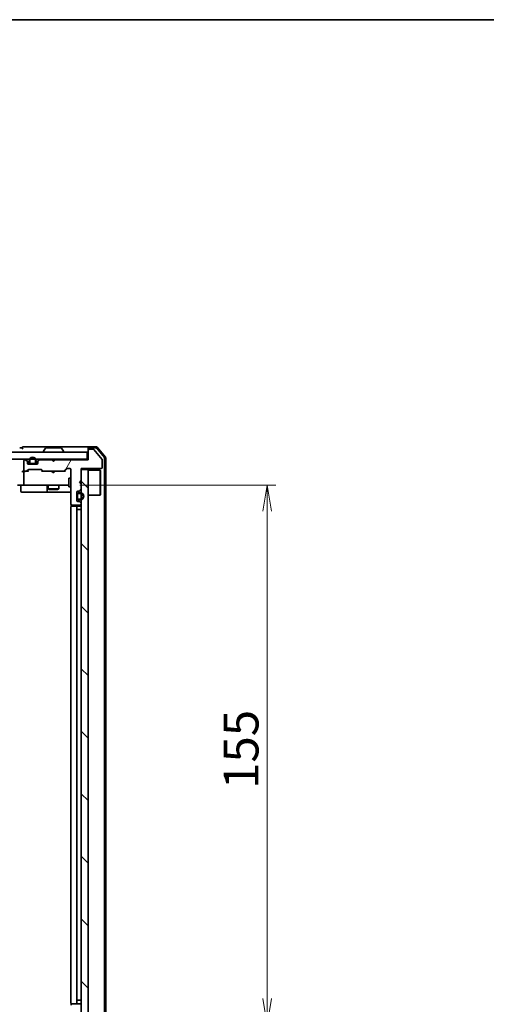
# Model space of a CAD drawing. Units: millimetres. Extents: x 36 to 7721, y 20 to 1144.
# Drawn here: x 2044 to 2178, y 861 to 1144 of the extents above; entities that cross this region are included whole.
import ezdxf

# ---------------------------------------------------------------- set-up
doc = ezdxf.new("R2010")
doc.units = ezdxf.units.MM
doc.header["$LTSCALE"] = 2.5
doc.layers.get('Defpoints').update_dxf_attribs({"lineweight": 25})
for name, color, linetype, lineweight in [('Border (ISO)', 7, 'Continuous', 35), ('Dimension (ISO)', 7, 'Continuous', 18), ('Hatch (ISO)', 1, 'Continuous', 18), ('Visible (ISO)', 7, 'Continuous', 35)]:
    doc.layers.add(name, color=color, linetype=linetype, lineweight=lineweight)
doc.styles.add('Note Text (TK)', font='MS PGothic.ttf')
doc.dimstyles.new('Default - Method 1b (TK)', dxfattribs={"dimscale": 2.5, "dimtxt": 2.5, "dimasz": 2.5, "dimexe": 1, "dimexo": 1.5, "dimgap": 1, "dimtad": 1, "dimrnd": 1e-08, "dimdsep": 46, "dimtxsty": 'Note Text (TK)', "dimblk": 'OPEN', "dimcen": 0.09, "dimdle": 5, "dimclrd": 100, "dimclre": 100, "dimclrt": 7, "dimadec": 1, "dimazin": 1, "dimtfac": 1, "dimtmove": 0, "dimatfit": 3, "dimldrblk": 'OPEN', "dimfxl": 1, "dimtolj": 1, "dimlwd": -1, "dimlwe": -1, "dimarcsym": 0})

# ---------------------------------------------------------------- blocks, each defined once
blk = doc.blocks.new('Borders tk図枠')
at = {"layer": 'Border (ISO)'}
blk.add_line((14.5, 289), (405.5, 289), dxfattribs=at)
blk = doc.blocks.new('_Open')
at = {"color": 0, "linetype": 'ByBlock', "lineweight": -2}
for p, q in [((-1, 0.167), (0, 0)), ((-1, -0.167), (0, 0)), ((0, 0), (-1, 0))]:
    blk.add_line(p, q, dxfattribs=at)
blk = doc.blocks.new('*D33')
at = {"layer": 'Defpoints', "color": 0}
for p in [(2057.49, 1010.27), (2057.49, 855.27), (2115.07, 855.27)]:
    blk.add_point(p, dxfattribs=at)
at = {"layer": 'Dimension (ISO)', "color": 100}
for p, q in [((2061.24, 1010.27), (2117.57, 1010.27)), ((2115.07, 1002.77), (2115.07, 862.77)), ((2061.24, 855.27), (2117.57, 855.27))]:
    blk.add_line(p, q, dxfattribs=at)
at = {"layer": 'Dimension (ISO)', "color": 100, "xscale": 7.5, "yscale": 7.5, "zscale": 7.5}
for p, rotation in [((2115.07, 1010.27), 90), ((2115.07, 855.27), 270)]:
    blk.add_blockref('_Open', p, dxfattribs=dict(at, rotation=rotation))
at = {"layer": 'Dimension (ISO)', "color": 7, "insert": (2107.57, 923), "char_height": 10, "attachment_point": 4, "rotation": 90, "style": 'Note Text (TK)'}
blk.add_mtext('\\A1;155', dxfattribs=at)

msp = doc.modelspace()

# ---------------------------------------------------------------- hatches: boundary and pattern name
at = {"layer": 'Hatch (ISO)'}
h = msp.add_hatch(dxfattribs=at)
h.set_pattern_fill('ANSI31', color=256, scale=101.6, angle=-14.999978, style=0)
h.set_pattern_definition([(30, (965.75, -12), (-6.35, 10.99852), [])])
h.paths.add_polyline_path([(2063.3776, 1017.7704), (2063.3776, 1019.7704), (1913.9776, 1019.7704), (1913.9776, 1017.7704)])
h = msp.add_hatch(dxfattribs=at)
h.set_pattern_fill('ANSI31', color=256, scale=101.6, angle=14.999978, style=0)
h.set_pattern_definition([(60, (965.75, -12), (-10.99852, 6.35), [])])
edge = h.paths.add_edge_path()
edge.add_line((2054.1776, 1017.5704), (2053.6776, 1017.0704))
edge.add_line((2053.6776, 1017.0704), (2053.1776, 1017.5704))
edge.add_line((2053.1776, 1017.5704), (2049.8019, 1017.5704))
edge.add_ellipse((2049.8019, 1017.2704), major_axis=(-0.3, 0), ratio=1, start_angle=270, end_angle=315)
edge.add_line((2049.5897, 1017.4825), (2049.2655, 1017.1583))
edge.add_ellipse((2049.4776, 1016.9461), major_axis=(-0.2121, -0.2121), ratio=1, start_angle=270, end_angle=315)
edge.add_line((2049.1776, 1016.9461), (2049.1776, 1016.5704))
edge.add_ellipse((2048.8776, 1016.5704), major_axis=(0, -0.3), ratio=1, start_angle=0, end_angle=90, ccw=False)
edge.add_line((2048.8776, 1016.2704), (2046.4776, 1016.2704))
edge.add_ellipse((2046.4776, 1016.5704), major_axis=(-0.3, 0), ratio=1, start_angle=0, end_angle=90, ccw=False)
edge.add_line((2046.1776, 1016.5704), (2046.1776, 1016.9461))
edge.add_ellipse((2045.8776, 1016.9461), major_axis=(0, 0.3), ratio=1, start_angle=270, end_angle=315)
edge.add_line((2046.0897, 1017.1583), (2045.7655, 1017.4825))
edge.add_ellipse((2045.5533, 1017.2704), major_axis=(-0.2121, 0.2121), ratio=1, start_angle=270, end_angle=315)
edge.add_line((2045.5533, 1017.5704), (2045.4776, 1017.5704))
edge.add_ellipse((2045.4776, 1017.2704), major_axis=(-0.3, 0), ratio=1, start_angle=270, end_angle=360)
edge.add_line((2045.1776, 1017.2704), (2045.1776, 1014.5704))
edge.add_ellipse((2045.4776, 1014.5704), major_axis=(0, -0.3), ratio=1, start_angle=270, end_angle=360)
edge.add_line((2045.4776, 1014.2704), (2045.8533, 1014.2704))
edge.add_ellipse((2045.8533, 1014.5704), major_axis=(0.3, 0), ratio=1, start_angle=270, end_angle=315)
edge.add_line((2046.0655, 1014.3583), (2046.3897, 1014.6825))
edge.add_ellipse((2046.6019, 1014.4704), major_axis=(0.2121, 0.2121), ratio=1, start_angle=45, end_angle=90, ccw=False)
edge.add_line((2046.6019, 1014.7704), (2050.1033, 1014.7704))
edge.add_ellipse((2050.1033, 1014.4704), major_axis=(0.3, 0), ratio=1, start_angle=45, end_angle=90, ccw=False)
edge.add_line((2050.3155, 1014.6825), (2050.6397, 1014.3583))
edge.add_ellipse((2050.8519, 1014.5704), major_axis=(0.2121, -0.2121), ratio=1, start_angle=270, end_angle=315)
edge.add_line((2050.8519, 1014.2704), (2056.5033, 1014.2704))
edge.add_ellipse((2056.5033, 1014.5704), major_axis=(0.3, 0), ratio=1, start_angle=270, end_angle=315)
edge.add_line((2056.7155, 1014.3583), (2057.3397, 1014.9825))
edge.add_ellipse((2057.5519, 1014.7704), major_axis=(0.2121, 0.2121), ratio=1, start_angle=45, end_angle=90, ccw=False)
edge.add_line((2057.5519, 1015.0704), (2058.3776, 1015.0704))
edge.add_ellipse((2058.3776, 1014.7704), major_axis=(0.3, 0), ratio=1, start_angle=0, end_angle=90, ccw=False)
edge.add_line((2058.6776, 1014.7704), (2058.6776, 1004.8704))
edge.add_ellipse((2058.9776, 1004.8704), major_axis=(0, -0.3), ratio=1, start_angle=270, end_angle=360)
edge.add_line((2058.9776, 1004.5704), (2061.3776, 1004.5704))
edge.add_ellipse((2061.3776, 1004.8704), major_axis=(0.3, 0), ratio=1, start_angle=270, end_angle=360)
edge.add_line((2061.6776, 1004.8704), (2061.6776, 1004.9461))
edge.add_ellipse((2061.3776, 1004.9461), major_axis=(0, 0.3), ratio=1, start_angle=270, end_angle=315)
edge.add_line((2061.5897, 1005.1583), (2061.2655, 1005.4825))
edge.add_ellipse((2061.0533, 1005.2704), major_axis=(-0.2121, 0.2121), ratio=1, start_angle=270, end_angle=315)
edge.add_line((2061.0533, 1005.5704), (2060.6776, 1005.5704))
edge.add_ellipse((2060.6776, 1005.8704), major_axis=(-0.3, 0), ratio=1, start_angle=0, end_angle=90, ccw=False)
edge.add_line((2060.3776, 1005.8704), (2060.3776, 1008.2704))
edge.add_ellipse((2060.6776, 1008.2704), major_axis=(0, 0.3), ratio=1, start_angle=0, end_angle=90, ccw=False)
edge.add_line((2060.6776, 1008.5704), (2061.0533, 1008.5704))
edge.add_ellipse((2061.0533, 1008.8704), major_axis=(0.3, 0), ratio=1, start_angle=270, end_angle=315)
edge.add_line((2061.2655, 1008.6583), (2061.5897, 1008.9825))
edge.add_ellipse((2061.3776, 1009.1947), major_axis=(0.2121, 0.2121), ratio=1, start_angle=270, end_angle=315)
edge.add_line((2061.6776, 1009.1947), (2061.6776, 1010.5704))
edge.add_line((2061.6776, 1010.5704), (2061.1776, 1011.0704))
edge.add_line((2061.1776, 1011.0704), (2061.6776, 1011.5704))
edge.add_line((2061.6776, 1011.5704), (2061.6776, 1015.0704))
edge.add_line((2061.6776, 1015.0704), (2067.3776, 1015.0704))
edge.add_ellipse((2067.3776, 1015.3704), major_axis=(0.3, 0), ratio=1, start_angle=270, end_angle=360)
edge.add_line((2067.6776, 1015.3704), (2067.6776, 1017.498))
edge.add_ellipse((2067.4776, 1017.498), major_axis=(0, 0.2), ratio=1, start_angle=270, end_angle=309.805571)
edge.add_line((2067.6313, 1017.626), (2065.2376, 1020.4984))
edge.add_ellipse((2065.0839, 1020.3704), major_axis=(-0.128, 0.1536), ratio=1, start_angle=270, end_angle=320.194429)
edge.add_line((2065.0839, 1020.5704), (2063.9776, 1020.5704))
edge.add_ellipse((2063.9776, 1020.2704), major_axis=(-0.3, 0), ratio=1, start_angle=270, end_angle=360)
edge.add_line((2063.6776, 1020.2704), (2063.6776, 1017.5704))
edge.add_line((2063.6776, 1017.5704), (2054.1776, 1017.5704))
h = msp.add_hatch(dxfattribs=at)
h.set_pattern_fill('ANSI31', color=256, scale=101.6, angle=90.00021, style=0)
h.set_pattern_definition([(135.0002, (965.75, -12), (-8.98022, -8.98029), [])])
h.paths.add_polyline_path([(2061.6776, 850.7704), (2063.6776, 850.7704), (2063.6776, 1014.7704), (2061.6776, 1014.7704)])

# ---------------------------------------------------------------- linework, layer by layer
at = {"layer": 'Visible (ISO)'}
for p, q in [((2048.6776, 1021.2704), (2044.9776, 1021.2704)), ((2063.9776, 1021.2704), (2048.6776, 1021.2704)), ((2066.0371, 1021.2704), (2063.9776, 1021.2704)), ((2063.3776, 1019.7704), (1913.9776, 1019.7704)), ((2044.6776, 1020.9704), (2043.9776, 1020.9704)), ((2050.7776, 1019.8704), (2050.7776, 1019.9111)), ((2051.3685, 1020.8794), (2050.8099, 1020.0201)), ((2055.8191, 1020.9704), (2051.5361, 1020.9704)), ((2055.9868, 1020.8794), (2056.5453, 1020.0201)), ((2056.5776, 1019.8704), (2056.5776, 1019.9111)), ((2063.3776, 1017.7704), (2063.3776, 1019.7704)), ((2063.6776, 1020.6704), (2063.6776, 1020.9704)), ((2063.6776, 1020.6704), (2063.6776, 1020.2704)), ((2063.6776, 1020.2704), (2063.6776, 1017.5704)), ((2065.8966, 1020.9704), (2063.9776, 1020.9704)), ((2065.0839, 1020.5704), (2063.9776, 1020.5704)), ((2067.6313, 1017.626), (2065.2376, 1020.4984)), ((2068.3081, 1018.2452), (2066.127, 1020.8625)), ((2068.6081, 1018.3538), (2066.2676, 1021.1625)), ((1913.9776, 1017.7704), (2063.3776, 1017.7704)), ((2045.1776, 1017.2704), (2045.1776, 1014.5704)), ((2045.5533, 1017.5704), (2045.4776, 1017.5704)), ((2046.0897, 1017.3583), (2045.7655, 1017.6825)), ((2046.0897, 1017.1583), (2045.7655, 1017.4825)), ((2046.1776, 1016.9461), (2046.1776, 1017.1461)), ((2046.1776, 1016.5704), (2046.1776, 1016.9461)), ((2046.7776, 1016.4904), (2046.1885, 1016.4904)), ((2046.7934, 1016.4704), (2046.1948, 1016.4704)), ((2048.8776, 1016.2704), (2046.4776, 1016.2704)), ((2046.6776, 1017.2904), (2046.6776, 1016.7904)), ((2046.8776, 1016.7904), (2046.8776, 1017.2904)), ((2046.8776, 1017.2904), (2046.8776, 1016.7904)), ((2048.1776, 1016.4904), (2047.1776, 1016.4904)), ((2047.1776, 1016.4904), (2048.1776, 1016.4904)), ((2047.1776, 1016.2904), (2048.1776, 1016.2904)), ((2048.1276, 1016.2904), (2047.2276, 1016.2904)), ((2047.2276, 1016.2904), (2047.2276, 1016.2704)), ((2047.2276, 1016.2704), (2048.1276, 1016.2704)), ((2048.1276, 1016.2704), (2048.1276, 1016.2904)), ((2048.4776, 1017.2904), (2048.4776, 1016.7904)), ((2048.4776, 1016.7904), (2048.4776, 1017.2904)), ((2049.1605, 1016.4704), (2048.5618, 1016.4704)), ((2049.1667, 1016.4904), (2048.5776, 1016.4904)), ((2048.6776, 1016.7904), (2048.6776, 1017.2904)), ((2049.1776, 1017.1461), (2049.1776, 1016.9461)), ((2049.1776, 1016.9461), (2049.1776, 1016.5704)), ((2049.5897, 1017.6825), (2049.2655, 1017.3583)), ((2049.5897, 1017.4825), (2049.2655, 1017.1583)), ((2053.1776, 1017.5704), (2049.8019, 1017.5704)), ((2053.2655, 1017.6825), (2053.1776, 1017.7704)), ((2053.6776, 1017.0704), (2053.1776, 1017.5704)), ((2053.2655, 1017.6825), (2053.6776, 1017.2704)), ((2053.6776, 1017.2704), (2054.0897, 1017.6825)), ((2054.1776, 1017.5704), (2053.6776, 1017.0704)), ((2053.6776, 1017.0704), (2053.6776, 1017.2704)), ((2054.1776, 1017.7704), (2054.0897, 1017.6825)), ((2063.6776, 1017.5704), (2054.1776, 1017.5704)), ((2063.6776, 1017.7704), (2063.3776, 1017.7704)), ((2067.6776, 1015.3704), (2067.6776, 1017.498)), ((2068.3776, 847.4876), (2068.3776, 1018.0532)), ((2068.6776, 847.379), (2068.6776, 1018.1618)), ((2045.4776, 1014.2704), (2045.1019, 1014.2704)), ((2045.1776, 1013.9704), (2045.1776, 1010.5704)), ((2045.4776, 1014.2704), (2045.8533, 1014.2704)), ((2046.3537, 1014.2704), (2045.8533, 1014.2704)), ((2046.0655, 1014.3583), (2046.3897, 1014.6825)), ((2046.1776, 1014.2704), (2046.5897, 1014.6825)), ((2046.6019, 1014.7704), (2050.1033, 1014.7704)), ((2050.1155, 1014.6825), (2050.5276, 1014.2704)), ((2050.3155, 1014.6825), (2050.6397, 1014.3583)), ((2050.8519, 1014.2704), (2050.3515, 1014.2704)), ((2050.8519, 1014.2704), (2056.5033, 1014.2704)), ((2053.2376, 1014.2104), (2053.1776, 1014.2704)), ((2053.6776, 1013.7704), (2053.2376, 1014.2104)), ((2053.6776, 1013.7704), (2054.1176, 1014.2104)), ((2054.1776, 1014.2704), (2054.1176, 1014.2104)), ((2057.0037, 1014.2704), (2056.5033, 1014.2704)), ((2056.7155, 1014.3583), (2057.3397, 1014.9825)), ((2056.8276, 1014.2704), (2057.5397, 1014.9825)), ((2057.5519, 1015.0704), (2058.3776, 1015.0704)), ((2058.6776, 1014.7704), (2058.6776, 1004.8704)), ((2061.6776, 1011.5704), (2061.6776, 1015.0704)), ((2061.6776, 1015.0704), (2067.3776, 1015.0704)), ((2063.6776, 1014.7704), (2061.6776, 1014.7704)), ((2061.6776, 1014.7704), (2061.6776, 850.7704)), ((2063.6776, 850.7704), (2063.6776, 1014.7704)), ((2063.6776, 1014.6204), (2067.0776, 1014.6204)), ((2067.0776, 1007.4204), (2067.0776, 1014.6204)), ((2067.1776, 1014.5204), (2067.0776, 1014.6204)), ((2067.1776, 1014.5204), (2067.1776, 1007.5204)), ((2045.4776, 1010.2704), (2043.3019, 1010.2704)), ((2044.2789, 1009.9704), (2044.2789, 1008.5704)), ((2045.4776, 1010.2704), (2046.2958, 1010.2704)), ((2046.2958, 1010.2704), (2057.4922, 1010.2704)), ((2051.8831, 1009.9704), (2051.8831, 1008.5704)), ((2052.1776, 1010.2704), (2052.1776, 1009.2204)), ((2055.1776, 1010.2704), (2055.1776, 1009.2204)), ((2057.4922, 1010.2704), (2058.0776, 1010.2704)), ((2058.0776, 1012.2704), (2058.0776, 1009.7704)), ((2058.6776, 1012.2704), (2058.0776, 1012.2704)), ((2061.1776, 1011.0704), (2061.6776, 1011.5704)), ((2061.6776, 1010.5704), (2061.1776, 1011.0704)), ((2061.6776, 1009.1947), (2061.6776, 1010.5704)), ((2044.5789, 1008.2704), (2048.5086, 1008.2704)), ((2048.5086, 1008.2704), (2052.1831, 1008.2704)), ((2052.1776, 1009.2204), (2055.1776, 1009.2204)), ((2052.4843, 1009.067), (2052.1776, 1009.2204)), ((2052.1831, 1008.2704), (2052.3547, 1008.2704)), ((2052.3547, 1008.2704), (2058.6776, 1008.2704)), ((2054.8709, 1009.067), (2052.4843, 1009.067)), ((2054.8709, 1009.067), (2055.1776, 1009.2204)), ((2058.6776, 1009.7704), (2058.0776, 1009.7704)), ((2060.3776, 1005.8704), (2060.3776, 1008.2704)), ((2060.3976, 1007.5204), (2060.3776, 1007.5204)), ((2060.3776, 1007.5204), (2060.3776, 1006.6204)), ((2060.3976, 1007.5704), (2060.3976, 1006.5704)), ((2060.3976, 1006.6204), (2060.3976, 1007.5204)), ((2060.5976, 1006.5704), (2060.5976, 1007.5704)), ((2060.5976, 1007.5704), (2060.5976, 1006.5704)), ((2060.6776, 1008.5704), (2061.0533, 1008.5704)), ((2061.3976, 1008.0704), (2060.8976, 1008.0704)), ((2060.8976, 1007.8704), (2061.3976, 1007.8704)), ((2061.3976, 1007.8704), (2060.8976, 1007.8704)), ((2061.2655, 1008.6583), (2061.5897, 1008.9825)), ((2063.6776, 1007.4204), (2067.0776, 1007.4204)), ((2067.1776, 1007.5204), (2067.0776, 1007.4204)), ((2058.7674, 1004.6563), (2058.7674, 1004.1845)), ((2058.9776, 1004.5704), (2061.3776, 1004.5704)), ((2058.9776, 1004.2704), (2059.0362, 1004.2704)), ((2059.7433, 1004.2704), (2059.0362, 1004.2704)), ((2059.7433, 1004.2704), (2059.8847, 1004.2704)), ((2060.0776, 1004.2704), (2059.8847, 1004.2704)), ((2061.3776, 1004.2704), (2060.0776, 1004.2704)), ((2060.3776, 1006.6204), (2060.3976, 1006.6204)), ((2061.0533, 1005.5704), (2060.6776, 1005.5704)), ((2061.3976, 1006.2704), (2060.8976, 1006.2704)), ((2060.8976, 1006.2704), (2061.3976, 1006.2704)), ((2060.8976, 1006.0704), (2061.3976, 1006.0704)), ((2061.5897, 1005.1583), (2061.2655, 1005.4825)), ((2061.6776, 1004.8704), (2061.6776, 1004.9461)), ((2058.6776, 1003.9704), (2058.6776, 861.5704)), ((2060.3776, 861.5704), (2060.3776, 1003.9704)), ((2060.8976, 1003.2704), (2060.3976, 1003.2704)), ((2060.3976, 862.2704), (2060.3976, 1003.2704)), ((2060.8976, 1003.2704), (2061.3976, 1003.2704)), ((2061.6776, 1003.2704), (2061.3976, 1003.2704)), ((2058.7674, 861.3563), (2058.7674, 860.8845)), ((2059.0362, 861.2704), (2058.9776, 861.2704)), ((2059.0362, 861.2704), (2059.7433, 861.2704)), ((2059.8847, 861.2704), (2059.7433, 861.2704)), ((2059.8847, 861.2704), (2060.0776, 861.2704)), ((2060.0776, 861.2704), (2061.3776, 861.2704)), ((2060.3976, 862.2704), (2060.8976, 862.2704)), ((2061.3976, 862.2704), (2060.8976, 862.2704)), ((2061.3976, 862.2704), (2061.6776, 862.2704))]:
    msp.add_line(p, q, dxfattribs=at)
for centre, radius, start, end in [((2044.9776, 1020.9704), 0.3, 90, 180), ((2063.9776, 1020.9704), 0.3, 90, 180), ((2066.0371, 1020.9704), 0.3, 39.805571, 90), ((2044.9776, 1020.9704), 0.3, 180, 270), ((2050.9776, 1019.9111), 0.2, 146.976132, 180), ((2050.8776, 1019.8704), 0.1, 180, 270), ((2051.5361, 1020.7704), 0.2, 90, 146.976132), ((2055.8191, 1020.7704), 0.2, 33.023868, 90), ((2056.4776, 1019.8704), 0.1, 270, 0), ((2056.3776, 1019.9111), 0.2, 0, 33.023868), ((2063.9776, 1020.6704), 0.3, 90, 180), ((2063.9776, 1020.2704), 0.3, 90, 180), ((2065.0839, 1020.3704), 0.2, 39.805571, 90), ((2065.8966, 1020.6704), 0.3, 39.805571, 90), ((2045.4776, 1017.2704), 0.3, 90, 180), ((2045.5533, 1017.4704), 0.3, 45, 90), ((2045.5533, 1017.2704), 0.3, 45, 90), ((2045.8776, 1017.1461), 0.3, 0, 45), ((2045.8776, 1016.9461), 0.3, 0, 45), ((2046.4776, 1016.5704), 0.3, 180, 270), ((2047.6776, 1017.2904), 1, 0, 180), ((2047.1776, 1016.7904), 0.5, 180, 270), ((2047.6776, 1017.2904), 0.8, 0, 180), ((2047.6776, 1017.2904), 0.8, 0, 180), ((2047.1776, 1016.7904), 0.3, 180, 270), ((2047.1776, 1016.7904), 0.3, 180, 270), ((2048.1776, 1016.7904), 0.3, 270, 0), ((2048.1776, 1016.7904), 0.5, 270, 0), ((2048.1776, 1016.7904), 0.3, 270, 0), ((2048.8776, 1016.5704), 0.3, 270, 0), ((2049.4776, 1017.1461), 0.3, 135, 180), ((2049.4776, 1016.9461), 0.3, 135, 180), ((2049.8019, 1017.4704), 0.3, 90, 135), ((2049.8019, 1017.2704), 0.3, 90, 135), ((2053.4776, 1017.4704), 0.3, 135, 163.125506), ((2053.8776, 1017.4704), 0.3, 16.874494, 45), ((2067.4776, 1017.498), 0.2, 0, 39.805571), ((2068.0776, 1018.0532), 0.3, 0, 39.805571), ((2068.3776, 1018.1618), 0.3, 0, 39.805571), ((2045.4776, 1014.5704), 0.3, 180, 270), ((2045.4776, 1013.9704), 0.3, 148.755545, 180), ((2045.4776, 1013.9704), 0.3, 90, 113.437996), ((2045.8533, 1014.5704), 0.3, 270, 315), ((2046.6019, 1014.4704), 0.3, 90, 135), ((2050.1033, 1014.4704), 0.3, 45, 90), ((2050.8519, 1014.5704), 0.3, 225, 270), ((2056.5033, 1014.5704), 0.3, 270, 315), ((2057.5519, 1014.7704), 0.3, 90, 135), ((2058.3776, 1014.7704), 0.3, 0, 90), ((2067.3776, 1015.3704), 0.3, 270, 0), ((2043.9789, 1009.9704), 0.3, 0, 90), ((2045.4776, 1010.5704), 0.3, 180, 270), ((2051.5831, 1009.9704), 0.3, 0, 90), ((2044.5789, 1008.5704), 0.3, 180, 270), ((2052.1831, 1008.5704), 0.3, 180, 270), ((2060.6776, 1008.2704), 0.3, 90, 180), ((2060.8976, 1007.5704), 0.5, 90, 180), ((2060.8976, 1007.5704), 0.3, 90, 180), ((2060.8976, 1007.5704), 0.3, 90, 180), ((2061.0533, 1008.8704), 0.3, 270, 315), ((2061.3976, 1007.0704), 1, 270, 90), ((2061.3976, 1007.0704), 0.8, 270, 90), ((2061.3976, 1007.0704), 0.8, 270, 90), ((2061.3776, 1009.1947), 0.3, 315, 0), ((2058.9776, 1004.8704), 0.3, 180, 270), ((2058.9776, 1003.9704), 0.3, 90, 180), ((2060.0776, 1003.9704), 0.3, 0, 90), ((2060.6776, 1005.8704), 0.3, 180, 270), ((2060.8976, 1006.5704), 0.5, 180, 270), ((2060.8976, 1006.5704), 0.3, 180, 270), ((2060.8976, 1006.5704), 0.3, 180, 270), ((2061.0533, 1005.2704), 0.3, 45, 90), ((2061.3776, 1004.8704), 0.3, 270, 0), ((2061.3776, 1003.9704), 0.3, 0, 90), ((2061.3776, 1004.9461), 0.3, 0, 45), ((2058.9776, 861.5704), 0.3, 180, 270), ((2060.0776, 861.5704), 0.3, 270, 0), ((2061.3776, 861.5704), 0.3, 270, 0)]:
    msp.add_arc(centre, radius, start, end, dxfattribs=at)
for centre, major_axis, ratio, start_param, end_param in [((2044.8019, 1013.9704), (-0.2772, -0.2772), 0.41421356, 4.3196899, 5.10508806), ((2045.1019, 1013.9704), (-0.4243, 0), 0.70710678, 4.71238898, 5.49778714), ((2045.4776, 1013.993), (-0.2515, 0.483), 0.33843751, 1.12161563, 1.39634246), ((2045.5098, 1013.9704), (-0.6487, 0.2044), 0.33843751, 4.81863915, 5.05307036), ((2046.4568, 1013.9704), (0.1246, -0.2958), 0.40041045, 2.33106693, 2.97456804), ((2046.8019, 1014.4704), (-0.3, 0), 0.99985076, 4.71238898, 5.49786177), ((2049.9033, 1014.4704), (0.3, 0), 0.99985076, 0.78532354, 1.57079633), ((2050.2484, 1013.9704), (-0.1246, -0.2958), 0.40041045, 3.30861727, 3.95211838), ((2057.1068, 1013.9704), (0.1246, -0.2958), 0.40041045, 2.33106693, 2.97456804), ((2057.7519, 1014.7704), (-0.3, 0), 0.99985076, 4.71238898, 5.49786177)]:
    msp.add_ellipse(centre, major_axis=major_axis, ratio=ratio, start_param=start_param, end_param=end_param, dxfattribs=at)
msp.add_open_spline([(2045.3583, 1014.2457), (2045.352, 1014.2429), (2045.3459, 1014.24), (2045.3134, 1014.2233), (2045.2843, 1014.2018), (2045.2481, 1014.1648), (2045.2328, 1014.1452), (2045.2211, 1014.126)], degree=3, knots=[0.250886766, 0.250886766, 0.250886766, 0.250886766, 0.2528779694, 0.2528779694, 0.2619584182, 0.2619584182, 0.268388032, 0.268388032, 0.268388032, 0.268388032], dxfattribs=at)

# ---------------------------------------------------------------- block references
at = {"xscale": 4, "yscale": 4, "zscale": 4}
msp.add_blockref('Borders tk図枠', (965.75, -12), dxfattribs=at)

# ---------------------------------------------------------------- dimensions: what is measured, and where the dimension line sits
at = {"layer": 'Dimension (ISO)', "color": 100}
dim = msp.add_linear_dim(base=(2115.0726, 855.2704), p1=(2057.4922, 1010.2704), p2=(2057.4922, 855.2704), angle=270, dimstyle='Default - Method 1b (TK)', override={"dimtxt": 4, "dimasz": 3, "dimgap": 1, "dimdec": 0, "dimtol": 0, "dimlim": 0, "dimtp": 0, "dimtm": 0, "dimtdec": 0, "dimtofl": 0, "dimatfit": 1}, dxfattribs=at)
dim.commit()
dim.dimension.update_dxf_attribs({"geometry": '*D33', "text_midpoint": (2115.0726, 932.7704), "dimtype": 160})

doc.saveas('drawing.dxf')
